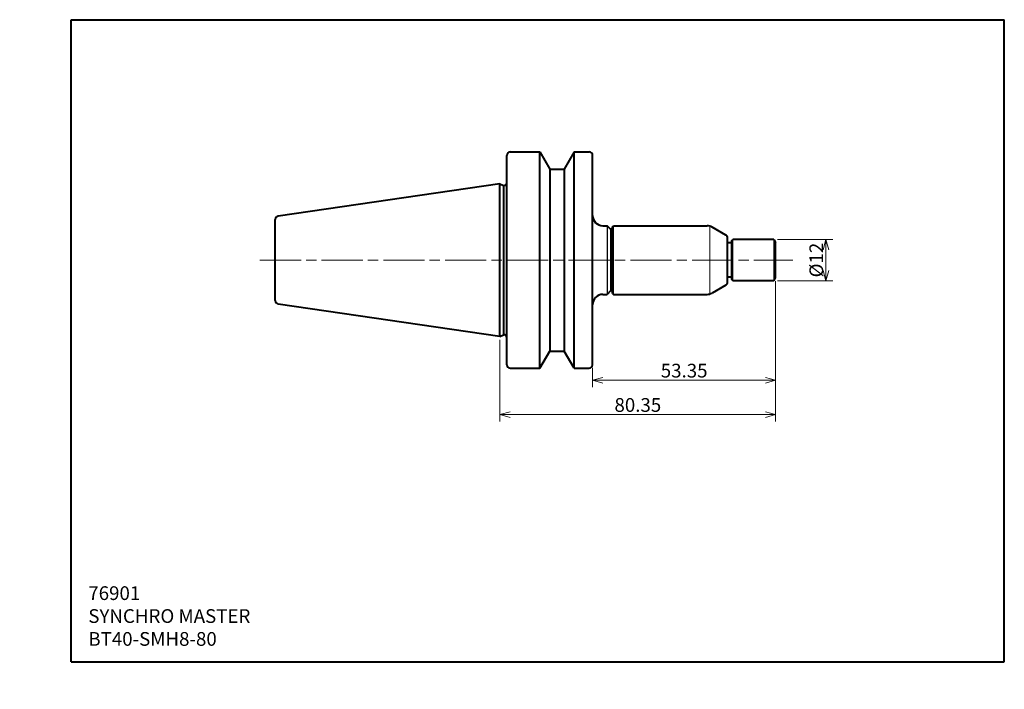
# Model space of a CAD drawing. Units: millimetres. Extents: x 0 to 287, y 0 to 195.
import ezdxf

# ---------------------------------------------------------------- set-up
doc = ezdxf.new("R2010")
doc.units = ezdxf.units.MM
doc.linetypes.add('AM_ISO08W050', pattern=[18, 12, -1.5, 3, -1.5])
doc.layers.get('0').update_dxf_attribs({"color": 8})
for name, color, linetype, lineweight in [('AM_0', 3, 'Continuous', 40), ('AM_1', 4, 'Continuous', 25), ('AM_2', 181, 'Continuous', 18), ('AM_6', 7, 'Continuous', 18), ('AM_7', 2, 'AM_ISO08W050', 18), ('AM_BOR', 7, 'Continuous', 50)]:
    doc.layers.add(name, color=color, linetype=linetype, lineweight=lineweight)
doc.styles.get("Standard").update_dxf_attribs({"font": 'romans.shx', "width": 0.8, "bigfont": 'extfont2.shx'})
doc.dimstyles.new('AM_JIS$0', dxfattribs={"dimtxt": 4, "dimasz": 3, "dimexe": 2, "dimexo": 1, "dimgap": 0.8, "dimtad": 3, "dimdec": 3, "dimdsep": 46, "dimtxsty": 'STANDARD', "dimblk": 'OPEN30', "dimcen": 0, "dimclrd": 256, "dimclre": 256, "dimclrt": 7, "dimaunit": 1, "dimadec": 3, "dimazin": 2, "dimtp": 0.1, "dimtm": 0.1, "dimtfac": 0.71, "dimtdec": 3, "dimtmove": 0, "dimatfit": 3, "dimldrblk": 'OPEN30', "dimfxl": 1, "dimtolj": 1, "dimlwd": -1, "dimlwe": -1, "dimarcsym": 0})

# ---------------------------------------------------------------- blocks, each defined once
blk = doc.blocks.new('_Open30')
at = {"color": 0, "linetype": 'ByBlock', "lineweight": -2}
for p, q in [((-1, 0.268), (0, 0)), ((0, 0), (-1, -0.268)), ((0, 0), (-1, 0))]:
    blk.add_line(p, q, dxfattribs=at)
blk = doc.blocks.new('*D4')
at = {"layer": 'AM_6', "linetype": 'ByBlock'}
for p, q in [((220.35, 118.87), (220.35, 78)), ((140, 101.78), (140, 78)), ((217.35, 80), (143, 80))]:
    blk.add_line(p, q, dxfattribs=at)
at = {"layer": 'Defpoints', "color": 0}
for p in [(220.35, 119.87), (140, 102.78), (140, 80)]:
    blk.add_point(p, dxfattribs=at)
at = {"layer": 'AM_6', "xscale": 3, "yscale": 3, "zscale": 3, "rotation": 180}
blk.add_blockref('_Open30', (140, 80), dxfattribs=at)
at = {"layer": 'AM_6', "xscale": 3, "yscale": 3, "zscale": 3}
blk.add_blockref('_Open30', (220.35, 80), dxfattribs=at)
at = {"layer": 'AM_6', "color": 7, "insert": (180.18, 82.8), "char_height": 4, "attachment_point": 5}
blk.add_mtext('\\A1;80.35', dxfattribs=at)
blk = doc.blocks.new('*D5')
at = {"layer": 'AM_6', "linetype": 'ByBlock'}
for p, q in [((220.35, 118.87), (220.35, 88)), ((167, 93.5), (167, 88)), ((170, 90), (217.35, 90))]:
    blk.add_line(p, q, dxfattribs=at)
at = {"layer": 'Defpoints', "color": 0}
for p in [(220.35, 119.87), (167, 94.5), (220.35, 90)]:
    blk.add_point(p, dxfattribs=at)
at = {"layer": 'AM_6', "xscale": 3, "yscale": 3, "zscale": 3, "rotation": 180}
blk.add_blockref('_Open30', (167, 90), dxfattribs=at)
at = {"layer": 'AM_6', "xscale": 3, "yscale": 3, "zscale": 3}
blk.add_blockref('_Open30', (220.35, 90), dxfattribs=at)
at = {"layer": 'AM_6', "color": 7, "insert": (193.68, 92.8), "char_height": 4, "attachment_point": 5}
blk.add_mtext('\\A1;53.35', dxfattribs=at)
blk = doc.blocks.new('*D11')
at = {"layer": 'AM_6', "linetype": 'ByBlock'}
for p, q in [((220.85, 131), (237, 131)), ((235, 128), (235, 122)), ((220.85, 119), (237, 119))]:
    blk.add_line(p, q, dxfattribs=at)
at = {"layer": 'Defpoints', "color": 0}
for p in [(219.85, 131), (219.85, 119), (235, 119)]:
    blk.add_point(p, dxfattribs=at)
at = {"layer": 'AM_6', "xscale": 3, "yscale": 3, "zscale": 3}
for p, rotation in [((235, 131), 90), ((235, 119), 270)]:
    blk.add_blockref('_Open30', p, dxfattribs=dict(at, rotation=rotation))
at = {"layer": 'AM_6', "color": 7, "insert": (232.2, 125), "char_height": 4, "attachment_point": 5, "rotation": 90}
blk.add_mtext('\\A1;%%c12', dxfattribs=at)

msp = doc.modelspace()

# ---------------------------------------------------------------- linework, layer by layer
at = {"layer": 'AM_0'}
for p, q in [((142, 94.5), (142, 155.5)), ((143, 156.5), (151.6, 156.5)), ((151.6, 93.5), (151.6, 156.5)), ((151.6, 156.5), (154.4868, 151.5)), ((161.6, 156.5), (158.7132, 151.5)), ((161.6, 156.5), (166, 156.5)), ((161.6, 93.5), (161.6, 156.5)), ((167, 94.5), (167, 155.5)), ((154.4868, 151.5), (158.7132, 151.5)), ((154.4868, 151.5), (154.4868, 98.5)), ((158.7132, 151.5), (158.7132, 98.5)), ((140, 147.225), (75.3557, 137.7976)), ((140, 102.775), (140, 147.225)), ((140, 147.225), (141.0186, 146.75)), ((141.0186, 146.75), (141.0186, 103.25)), ((74.5, 113.1919), (74.5, 136.8081)), ((170, 135), (171.25, 135)), ((172.25, 134), (171.25, 135)), ((172.75, 134.7), (173.05, 135)), ((173.05, 135), (200.35, 135)), ((172.75, 134), (172.25, 134)), ((172.75, 115.3), (172.75, 134.7)), ((205.85, 132.2887), (201.85, 134.5981)), ((207.55, 130), (206.3499, 130)), ((206.35, 118.5774), (206.35, 131.4226)), ((207.55, 130.7), (207.85, 131)), ((207.55, 119.3), (207.55, 130.7)), ((219.85, 131), (207.85, 131)), ((219.85, 131), (220.35, 130.134)), ((220.35, 119.866), (220.35, 130.134)), ((205.85, 117.7113), (201.85, 115.4019)), ((207.55, 120), (206.3499, 120)), ((207.85, 119), (207.55, 119.3)), ((219.85, 119), (207.85, 119)), ((219.85, 119), (220.35, 119.866)), ((170, 115), (171.25, 115)), ((172.25, 116), (171.25, 115)), ((172.75, 116), (172.25, 116)), ((172.75, 115.3), (173.05, 115)), ((173.05, 115), (200.35, 115)), ((140, 102.775), (75.3557, 112.2024)), ((140, 102.775), (141.0186, 103.25)), ((151.6, 93.5), (154.4868, 98.5)), ((154.4868, 98.5), (158.7132, 98.5)), ((161.6, 93.5), (158.7132, 98.5)), ((143, 93.5), (151.6, 93.5)), ((161.6, 93.5), (166, 93.5))]:
    msp.add_line(p, q, dxfattribs=at)
at = {"layer": 'AM_0', "ltscale": 0.2}
for p, q in [((141.0186, 146.75), (141.2, 146.75)), ((141.0186, 103.25), (141.2, 103.25))]:
    msp.add_line(p, q, dxfattribs=at)
at = {"layer": 'AM_0'}
for centre, radius, start, end in [((143, 155.5), 1, 90, 180), ((166, 155.5), 1, 0, 90), ((75.5, 136.8081), 1, 98.297222, 180), ((170, 138), 3, 180, 270), ((200.35, 132), 3, 60, 90), ((205.35, 131.4226), 1, 0, 60), ((205.35, 118.5774), 1, 300, 360), ((170, 112), 3, 90, 180), ((200.35, 118), 3, 270, 300), ((75.5, 113.1919), 1, 180, 261.702778), ((141.2, 102.45), 0.8, 0, 90), ((143, 94.5), 1, 180, 270), ((165.9802, 94.5), 1, 270, 0)]:
    msp.add_arc(centre, radius, start, end, dxfattribs=at)
at = {"layer": 'AM_0', "ltscale": 0.2}
msp.add_arc((141.2, 147.55), 0.8, 270, 0, dxfattribs=at)
at = {"layer": 'AM_1'}
for p, q in [((171.25, 135), (171.25, 115)), ((172.25, 134), (172.25, 116))]:
    msp.add_line(p, q, dxfattribs=at)
at = {"layer": 'AM_2'}
for p, q in [((173.05, 135), (173.05, 115)), ((201.1538, 134.8903), (201.1538, 115.1097)), ((207.85, 131), (207.85, 119)), ((219.85, 131), (219.85, 119))]:
    msp.add_line(p, q, dxfattribs=at)
at = {"layer": 'AM_7'}
msp.add_line((70, 125), (225.35, 125), dxfattribs=at)
at = {"layer": 'AM_BOR', "color": 3, "lineweight": 40}
for p, q in [((15, 195), (287, 195)), ((15, 8), (15, 195)), ((287, 8), (287, 195)), ((15, 8), (287, 8))]:
    msp.add_line(p, q, dxfattribs=at)
at = {"layer": 'Defpoints'}
msp.add_point((0, 0), dxfattribs=at)

# ---------------------------------------------------------------- texts
at = {"layer": 'AM_6', "insert": (20, 30), "char_height": 4, "attachment_point": 1}
msp.add_mtext('76901\\PSYNCHRO MASTER\\PBT40-SMH8-80', dxfattribs=at)

# ---------------------------------------------------------------- dimensions: what is measured, and where the dimension line sits
at = {"layer": 'AM_6'}
dim = msp.add_linear_dim(base=(235, 119), p1=(219.85, 131), p2=(219.85, 119), angle=90, text='%%c<>', dimstyle='AM_JIS$0', override={"dimfxl": 0.18}, dxfattribs=at)
dim.commit()
dim.dimension.update_dxf_attribs({"geometry": '*D11', "text_midpoint": (232.2, 125)})
for base, p1, p2, override, picture, middle in [((140, 80), (220.35, 119.866), (140, 102.775), {"dimtp": 0.1, "dimtm": 0.1, "dimtdec": 3, "dimfxl": 0.18, "dimtzin": 8}, '*D4', (180.175, 82.8)), ((220.35, 90), (167, 94.5), (220.35, 119.866), {"dimfxl": 0.18}, '*D5', (193.675, 92.8))]:
    dim = msp.add_linear_dim(base=base, p1=p1, p2=p2, dimstyle='AM_JIS$0', override=override, dxfattribs=at)
    dim.commit()
    dim.dimension.update_dxf_attribs({"geometry": picture, "text_midpoint": middle})

doc.saveas('drawing.dxf')
